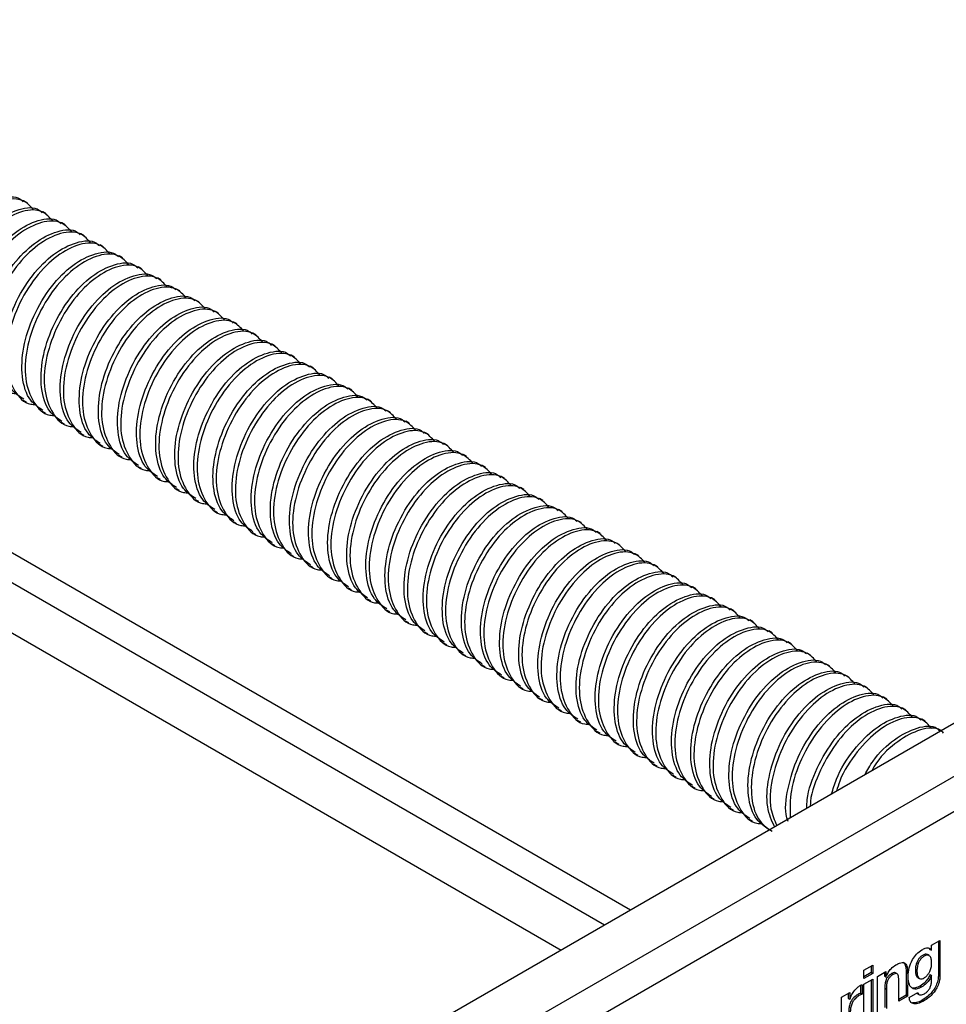
# Model space of a CAD drawing. Units: millimetres. Extents: x 4 to 295, y 48 to 227.
# Drawn here: x 94 to 106, y 78 to 91 of the extents above; entities that cross this region are included whole.
import ezdxf

# ---------------------------------------------------------------- set-up
doc = ezdxf.new("R2010")
doc.units = ezdxf.units.MM

msp = doc.modelspace()

# ---------------------------------------------------------------- linework, layer by layer
at = {"color": 7, "linetype": 'Continuous', "lineweight": 25}
for p, q in [((101.597, 79.132), (81.212, 90.9)), ((101.254, 78.934), (80.868, 90.702)), ((80.583, 90.207), (100.682, 78.604)), ((93.62, 88.482), (93.577, 88.507)), ((93.873, 88.336), (93.829, 88.362)), ((94.125, 88.191), (94.082, 88.216)), ((94.378, 88.045), (94.334, 88.07)), ((94.63, 87.899), (94.587, 87.924)), ((94.883, 87.753), (94.84, 87.778)), ((95.136, 87.607), (95.092, 87.633)), ((95.388, 87.462), (95.345, 87.487)), ((95.641, 87.316), (95.597, 87.341)), ((95.893, 87.17), (95.85, 87.195)), ((96.146, 87.024), (96.102, 87.049)), ((96.398, 86.879), (96.355, 86.904)), ((96.651, 86.733), (96.607, 86.758)), ((96.903, 86.587), (96.86, 86.612)), ((97.156, 86.441), (97.112, 86.466)), ((97.408, 86.295), (97.365, 86.32)), ((97.661, 86.15), (97.617, 86.175)), ((97.913, 86.004), (97.87, 86.029)), ((93.57, 85.872), (93.614, 85.847)), ((98.166, 85.858), (98.123, 85.883)), ((93.823, 85.726), (93.867, 85.701)), ((98.419, 85.712), (98.375, 85.737)), ((112.646, 85.511), (93.655, 74.548)), ((94.076, 85.58), (94.119, 85.555)), ((98.671, 85.566), (98.628, 85.592)), ((94.328, 85.434), (94.372, 85.409)), ((98.924, 85.421), (98.88, 85.446)), ((94.581, 85.289), (94.624, 85.263)), ((99.176, 85.275), (99.133, 85.3)), ((94.262, 74.198), (113.252, 85.161)), ((94.833, 85.143), (94.877, 85.118)), ((99.429, 85.129), (99.385, 85.154)), ((95.086, 84.997), (95.129, 84.972)), ((99.681, 84.983), (99.638, 85.008)), ((95.338, 84.851), (95.382, 84.826)), ((99.934, 84.837), (99.89, 84.863)), ((113.454, 84.811), (94.464, 73.848)), ((95.591, 84.705), (95.634, 84.68)), ((100.186, 84.692), (100.143, 84.717)), ((95.843, 84.56), (95.887, 84.535)), ((100.439, 84.546), (100.395, 84.571)), ((96.096, 84.414), (96.139, 84.389)), ((100.691, 84.4), (100.648, 84.425)), ((96.348, 84.268), (96.392, 84.243)), ((100.944, 84.254), (100.9, 84.279)), ((96.601, 84.122), (96.644, 84.097)), ((101.196, 84.109), (101.153, 84.134)), ((96.853, 83.976), (96.897, 83.951)), ((101.449, 83.963), (101.405, 83.988)), ((97.106, 83.831), (97.15, 83.806)), ((101.702, 83.817), (101.658, 83.842)), ((97.359, 83.685), (97.402, 83.66)), ((101.954, 83.671), (101.911, 83.696)), ((102.207, 83.525), (102.163, 83.551)), ((97.611, 83.539), (97.655, 83.514)), ((97.864, 83.393), (97.907, 83.368)), ((102.459, 83.38), (102.416, 83.405)), ((98.116, 83.248), (98.16, 83.222)), ((102.712, 83.234), (102.668, 83.259)), ((98.369, 83.102), (98.412, 83.077)), ((102.964, 83.088), (102.921, 83.113)), ((98.621, 82.956), (98.665, 82.931)), ((103.217, 82.942), (103.173, 82.967)), ((98.874, 82.81), (98.917, 82.785)), ((103.469, 82.796), (103.426, 82.822)), ((99.126, 82.664), (99.17, 82.639)), ((103.722, 82.651), (103.678, 82.676)), ((99.379, 82.519), (99.422, 82.493)), ((103.974, 82.505), (103.931, 82.53)), ((104.227, 82.359), (104.183, 82.384)), ((99.631, 82.373), (99.675, 82.348)), ((99.884, 82.227), (99.927, 82.202)), ((104.479, 82.213), (104.436, 82.238)), ((100.136, 82.081), (100.18, 82.056)), ((104.732, 82.068), (104.688, 82.093)), ((100.389, 81.935), (100.433, 81.91)), ((104.985, 81.922), (104.941, 81.947)), ((100.642, 81.79), (100.685, 81.765)), ((105.237, 81.776), (105.194, 81.801)), ((100.894, 81.644), (100.938, 81.619)), ((105.49, 81.63), (105.446, 81.655)), ((101.147, 81.498), (101.19, 81.473)), ((105.707, 81.505), (105.699, 81.51)), ((101.399, 81.352), (101.443, 81.327)), ((101.652, 81.207), (101.695, 81.181)), ((101.904, 81.061), (101.948, 81.036)), ((102.157, 80.915), (102.2, 80.89)), ((102.409, 80.769), (102.453, 80.744)), ((102.662, 80.623), (102.705, 80.598)), ((102.914, 80.478), (102.958, 80.452)), ((103.167, 80.332), (103.21, 80.307)), ((103.419, 80.186), (103.421, 80.185)), ((105.541, 78.627), (105.555, 78.613)), ((105.555, 78.613), (105.575, 78.601)), ((105.577, 78.668), (105.688, 78.732)), ((105.577, 78.602), (105.577, 78.668)), ((105.668, 78.72), (105.668, 78.284)), ((105.688, 78.732), (105.688, 78.272)), ((105.546, 78.53), (105.521, 78.545)), ((105.575, 78.601), (105.577, 78.602)), ((104.682, 78.338), (104.799, 78.405)), ((104.778, 78.394), (104.778, 78.306)), ((104.799, 78.405), (104.799, 78.294)), ((104.682, 78.227), (104.682, 78.338)), ((104.778, 78.306), (104.682, 78.25)), ((104.799, 78.294), (104.682, 78.227)), ((104.682, 78.151), (104.799, 78.218)), ((104.778, 78.306), (104.799, 78.294)), ((104.799, 78.218), (104.799, 77.728)), ((104.862, 78.255), (104.973, 78.319)), ((104.862, 77.764), (104.862, 78.255)), ((104.953, 78.307), (104.953, 78.262)), ((104.953, 78.262), (104.973, 78.251)), ((104.973, 78.319), (104.973, 78.251)), ((104.973, 78.251), (104.975, 78.252)), ((105.049, 78.293), (105.069, 78.281)), ((105.122, 78.289), (105.097, 78.303)), ((105.24, 78.308), (105.24, 78.006)), ((105.24, 78.308), (105.261, 78.296)), ((105.261, 78.296), (105.26, 77.994)), ((105.363, 78.34), (105.383, 78.328)), ((105.394, 78.241), (105.419, 78.226)), ((105.557, 78.279), (105.555, 78.278)), ((105.555, 78.278), (105.575, 78.266)), ((105.557, 78.279), (105.577, 78.267)), ((105.577, 78.267), (105.575, 78.266)), ((105.577, 78.203), (105.577, 78.267)), ((105.668, 78.284), (105.688, 78.272)), ((104.639, 78.139), (104.639, 78.033)), ((104.659, 78.146), (104.659, 78.021)), ((104.682, 77.66), (104.682, 78.151)), ((104.778, 78.207), (104.778, 77.739)), ((104.958, 78.1), (104.958, 77.843)), ((104.958, 78.1), (104.979, 78.089)), ((104.979, 78.089), (104.979, 77.831)), ((105.144, 77.927), (105.144, 78.204)), ((105.428, 78.128), (105.448, 78.117)), ((104.385, 77.98), (104.496, 78.044)), ((104.385, 77.489), (104.385, 77.98)), ((104.476, 78.032), (104.476, 77.964)), ((104.476, 77.964), (104.496, 77.953)), ((104.496, 78.044), (104.496, 77.953)), ((104.496, 77.953), (104.498, 77.954)), ((104.597, 78.013), (104.617, 78.002)), ((104.639, 78.033), (104.659, 78.021)), ((105.24, 78.006), (105.144, 77.95)), ((105.26, 77.994), (105.144, 77.927)), ((105.24, 78.006), (105.26, 77.994)), ((105.28, 77.977), (105.396, 78.044)), ((105.392, 78.027), (105.418, 78.013)), ((105.447, 77.939), (105.468, 77.928))]:
    msp.add_line(p, q, dxfattribs=at)
for points, knots in [([(92.568, 86.466), (92.509, 86.504), (92.373, 86.595), (92.279, 86.898), (92.296, 87.295), (92.435, 87.723), (92.668, 88.111), (92.966, 88.408), (93.266, 88.555), (93.483, 88.578), (93.555, 88.508), (93.569, 88.495)], [0, 0, 0, 0, 0.0942786, 0.2216252, 0.3457148, 0.4698044, 0.5971509, 0.7194617, 0.8457041, 0.9719464, 1, 1, 1, 1]), ([(93.709, 88.386), (93.667, 88.433), (93.568, 88.543), (93.312, 88.535), (93.009, 88.381), (92.712, 88.086), (92.479, 87.697), (92.34, 87.271), (92.32, 86.868), (92.434, 86.565), (92.584, 86.402), (92.705, 86.398), (92.728, 86.397)], [0, 0, 0, 0, 0.0834098, 0.1958464, 0.308283, 0.417218, 0.530638, 0.6411573, 0.7516766, 0.8650966, 0.9740316, 1, 1, 1, 1]), ([(92.82, 86.32), (92.762, 86.359), (92.626, 86.45), (92.532, 86.752), (92.548, 87.149), (92.688, 87.577), (92.921, 87.965), (93.219, 88.262), (93.518, 88.41), (93.735, 88.433), (93.808, 88.362), (93.821, 88.349)], [0, 0, 0, 0, 0.094279, 0.221625, 0.345715, 0.469804, 0.597151, 0.719462, 0.845704, 0.971946, 1, 1, 1, 1]), ([(93.961, 88.24), (93.919, 88.287), (93.82, 88.397), (93.564, 88.389), (93.262, 88.235), (92.965, 87.941), (92.731, 87.551), (92.593, 87.125), (92.573, 86.722), (92.687, 86.419), (92.837, 86.256), (92.958, 86.252), (92.981, 86.251)], [0, 0, 0, 0, 0.08341, 0.195846, 0.308283, 0.417218, 0.530638, 0.641157, 0.751677, 0.865097, 0.974032, 1, 1, 1, 1]), ([(93.073, 86.174), (93.015, 86.213), (92.878, 86.304), (92.784, 86.606), (92.801, 87.003), (92.94, 87.431), (93.173, 87.819), (93.471, 88.116), (93.771, 88.264), (93.988, 88.287), (94.06, 88.216), (94.074, 88.203)], [0, 0, 0, 0, 0.094279, 0.221625, 0.345715, 0.469804, 0.597151, 0.719462, 0.845704, 0.971946, 1, 1, 1, 1]), ([(94.214, 88.095), (94.172, 88.141), (94.073, 88.251), (93.817, 88.243), (93.514, 88.09), (93.217, 87.795), (92.984, 87.405), (92.845, 86.979), (92.825, 86.576), (92.939, 86.273), (93.089, 86.11), (93.21, 86.106), (93.233, 86.105)], [0, 0, 0, 0, 0.08341, 0.195846, 0.308283, 0.417218, 0.530638, 0.641157, 0.751677, 0.865097, 0.974032, 1, 1, 1, 1]), ([(93.325, 86.028), (93.267, 86.067), (93.131, 86.158), (93.037, 86.461), (93.054, 86.857), (93.193, 87.285), (93.426, 87.674), (93.724, 87.97), (94.023, 88.118), (94.24, 88.141), (94.313, 88.07), (94.326, 88.058)], [0, 0, 0, 0, 0.094279, 0.221625, 0.345715, 0.469804, 0.597151, 0.719462, 0.845704, 0.971946, 1, 1, 1, 1]), ([(94.466, 87.949), (94.424, 87.996), (94.326, 88.105), (94.069, 88.098), (93.767, 87.944), (93.47, 87.649), (93.236, 87.26), (93.098, 86.834), (93.078, 86.431), (93.192, 86.127), (93.342, 85.964), (93.463, 85.96), (93.486, 85.96)], [0, 0, 0, 0, 0.0834098, 0.1958464, 0.308283, 0.417218, 0.530638, 0.6411573, 0.7516766, 0.8650966, 0.9740316, 1, 1, 1, 1]), ([(93.578, 85.883), (93.52, 85.921), (93.383, 86.012), (93.289, 86.315), (93.306, 86.712), (93.445, 87.139), (93.678, 87.528), (93.976, 87.824), (94.276, 87.972), (94.493, 87.995), (94.566, 87.925), (94.579, 87.912)], [0, 0, 0, 0, 0.094279, 0.221625, 0.345715, 0.469804, 0.597151, 0.719462, 0.845704, 0.971946, 1, 1, 1, 1]), ([(94.719, 87.803), (94.677, 87.85), (94.578, 87.959), (94.322, 87.952), (94.019, 87.798), (93.722, 87.503), (93.489, 87.114), (93.35, 86.688), (93.33, 86.285), (93.444, 85.982), (93.594, 85.819), (93.715, 85.815), (93.739, 85.814)], [0, 0, 0, 0, 0.08341, 0.195846, 0.308283, 0.417218, 0.530638, 0.641157, 0.751677, 0.865097, 0.974032, 1, 1, 1, 1]), ([(93.83, 85.737), (93.772, 85.775), (93.636, 85.866), (93.542, 86.169), (93.559, 86.566), (93.698, 86.994), (93.931, 87.382), (94.229, 87.679), (94.528, 87.826), (94.745, 87.849), (94.818, 87.779), (94.831, 87.766)], [0, 0, 0, 0, 0.094279, 0.221625, 0.345715, 0.469804, 0.597151, 0.719462, 0.845704, 0.971946, 1, 1, 1, 1]), ([(94.971, 87.657), (94.929, 87.704), (94.831, 87.814), (94.574, 87.806), (94.272, 87.652), (93.975, 87.357), (93.741, 86.968), (93.603, 86.542), (93.583, 86.139), (93.697, 85.836), (93.847, 85.673), (93.968, 85.669), (93.991, 85.668)], [0, 0, 0, 0, 0.0834098, 0.1958464, 0.308283, 0.417218, 0.530638, 0.6411573, 0.7516766, 0.8650966, 0.9740316, 1, 1, 1, 1]), ([(94.083, 85.591), (94.025, 85.63), (93.888, 85.721), (93.795, 86.023), (93.811, 86.42), (93.95, 86.848), (94.184, 87.236), (94.481, 87.533), (94.781, 87.681), (94.998, 87.704), (95.071, 87.633), (95.084, 87.62)], [0, 0, 0, 0, 0.094279, 0.221625, 0.345715, 0.469804, 0.597151, 0.719462, 0.845704, 0.971946, 1, 1, 1, 1]), ([(95.224, 87.511), (95.182, 87.558), (95.083, 87.668), (94.827, 87.66), (94.524, 87.506), (94.227, 87.212), (93.994, 86.822), (93.855, 86.396), (93.835, 85.993), (93.949, 85.69), (94.099, 85.527), (94.22, 85.523), (94.244, 85.522)], [0, 0, 0, 0, 0.0834098, 0.1958464, 0.308283, 0.417218, 0.530638, 0.6411573, 0.7516766, 0.8650966, 0.9740316, 1, 1, 1, 1]), ([(94.335, 85.445), (94.277, 85.484), (94.141, 85.575), (94.047, 85.878), (94.064, 86.274), (94.203, 86.702), (94.436, 87.09), (94.734, 87.387), (95.033, 87.535), (95.25, 87.558), (95.323, 87.487), (95.336, 87.474)], [0, 0, 0, 0, 0.094279, 0.221625, 0.345715, 0.469804, 0.597151, 0.719462, 0.845704, 0.971946, 1, 1, 1, 1]), ([(95.476, 87.366), (95.434, 87.412), (95.336, 87.522), (95.08, 87.514), (94.777, 87.361), (94.48, 87.066), (94.246, 86.677), (94.108, 86.251), (94.088, 85.847), (94.202, 85.544), (94.352, 85.381), (94.473, 85.377), (94.496, 85.376)], [0, 0, 0, 0, 0.08341, 0.195846, 0.308283, 0.417218, 0.530638, 0.641157, 0.751677, 0.865097, 0.974032, 1, 1, 1, 1]), ([(94.588, 85.299), (94.53, 85.338), (94.393, 85.429), (94.3, 85.732), (94.316, 86.129), (94.456, 86.556), (94.689, 86.945), (94.986, 87.241), (95.286, 87.389), (95.503, 87.412), (95.576, 87.341), (95.589, 87.329)], [0, 0, 0, 0, 0.094279, 0.221625, 0.345715, 0.469804, 0.597151, 0.719462, 0.845704, 0.971946, 1, 1, 1, 1]), ([(95.729, 87.22), (95.687, 87.267), (95.588, 87.376), (95.332, 87.369), (95.029, 87.215), (94.732, 86.92), (94.499, 86.531), (94.36, 86.105), (94.341, 85.702), (94.454, 85.398), (94.605, 85.236), (94.725, 85.231), (94.749, 85.231)], [0, 0, 0, 0, 0.08341, 0.195846, 0.308283, 0.417218, 0.530638, 0.641157, 0.751677, 0.865097, 0.974032, 1, 1, 1, 1]), ([(94.84, 85.154), (94.782, 85.192), (94.646, 85.283), (94.552, 85.586), (94.569, 85.983), (94.708, 86.411), (94.941, 86.799), (95.239, 87.095), (95.538, 87.243), (95.755, 87.266), (95.828, 87.196), (95.841, 87.183)], [0, 0, 0, 0, 0.094279, 0.221625, 0.345715, 0.469804, 0.597151, 0.719462, 0.845704, 0.971946, 1, 1, 1, 1]), ([(95.981, 87.074), (95.939, 87.121), (95.841, 87.23), (95.585, 87.223), (95.282, 87.069), (94.985, 86.774), (94.751, 86.385), (94.613, 85.959), (94.593, 85.556), (94.707, 85.253), (94.857, 85.09), (94.978, 85.086), (95.001, 85.085)], [0, 0, 0, 0, 0.0834098, 0.1958464, 0.308283, 0.417218, 0.530638, 0.6411573, 0.7516766, 0.8650966, 0.9740316, 1, 1, 1, 1]), ([(95.093, 85.008), (95.035, 85.047), (94.898, 85.138), (94.805, 85.44), (94.821, 85.837), (94.961, 86.265), (95.194, 86.653), (95.492, 86.95), (95.791, 87.097), (96.008, 87.12), (96.081, 87.05), (96.094, 87.037)], [0, 0, 0, 0, 0.094279, 0.221625, 0.345715, 0.469804, 0.597151, 0.719462, 0.845704, 0.971946, 1, 1, 1, 1]), ([(96.234, 86.928), (96.192, 86.975), (96.093, 87.085), (95.837, 87.077), (95.534, 86.923), (95.237, 86.628), (95.004, 86.239), (94.866, 85.813), (94.846, 85.41), (94.959, 85.107), (95.11, 84.944), (95.23, 84.94), (95.254, 84.939)], [0, 0, 0, 0, 0.08341, 0.195846, 0.308283, 0.417218, 0.530638, 0.641157, 0.751677, 0.865097, 0.974032, 1, 1, 1, 1]), ([(95.345, 84.862), (95.287, 84.901), (95.151, 84.992), (95.057, 85.294), (95.074, 85.691), (95.213, 86.119), (95.446, 86.507), (95.744, 86.804), (96.043, 86.952), (96.261, 86.975), (96.333, 86.904), (96.347, 86.891)], [0, 0, 0, 0, 0.0942786, 0.2216252, 0.3457148, 0.4698044, 0.5971509, 0.7194617, 0.8457041, 0.9719464, 1, 1, 1, 1]), ([(96.486, 86.783), (96.444, 86.829), (96.346, 86.939), (96.09, 86.931), (95.787, 86.777), (95.49, 86.483), (95.256, 86.093), (95.118, 85.667), (95.098, 85.264), (95.212, 84.961), (95.362, 84.798), (95.483, 84.794), (95.506, 84.793)], [0, 0, 0, 0, 0.0834098, 0.1958464, 0.308283, 0.417218, 0.530638, 0.6411573, 0.7516766, 0.8650966, 0.9740316, 1, 1, 1, 1]), ([(95.598, 84.716), (95.54, 84.755), (95.404, 84.846), (95.31, 85.149), (95.326, 85.545), (95.466, 85.973), (95.699, 86.362), (95.997, 86.658), (96.296, 86.806), (96.513, 86.829), (96.586, 86.758), (96.599, 86.745)], [0, 0, 0, 0, 0.094279, 0.221625, 0.345715, 0.469804, 0.597151, 0.719462, 0.845704, 0.971946, 1, 1, 1, 1]), ([(96.739, 86.637), (96.697, 86.683), (96.598, 86.793), (96.342, 86.786), (96.039, 86.632), (95.743, 86.337), (95.509, 85.948), (95.371, 85.522), (95.351, 85.118), (95.464, 84.815), (95.615, 84.652), (95.736, 84.648), (95.759, 84.648)], [0, 0, 0, 0, 0.08341, 0.195846, 0.308283, 0.417218, 0.530638, 0.641157, 0.751677, 0.865097, 0.974032, 1, 1, 1, 1]), ([(95.851, 84.57), (95.792, 84.609), (95.656, 84.7), (95.562, 85.003), (95.579, 85.4), (95.718, 85.827), (95.951, 86.216), (96.249, 86.512), (96.549, 86.66), (96.766, 86.683), (96.838, 86.613), (96.852, 86.6)], [0, 0, 0, 0, 0.0942786, 0.2216252, 0.3457148, 0.4698044, 0.5971509, 0.7194617, 0.8457041, 0.9719464, 1, 1, 1, 1]), ([(96.992, 86.491), (96.95, 86.538), (96.851, 86.647), (96.595, 86.64), (96.292, 86.486), (95.995, 86.191), (95.761, 85.802), (95.623, 85.376), (95.603, 84.973), (95.717, 84.669), (95.867, 84.507), (95.988, 84.503), (96.011, 84.502)], [0, 0, 0, 0, 0.08341, 0.195846, 0.308283, 0.417218, 0.530638, 0.641157, 0.751677, 0.865097, 0.974032, 1, 1, 1, 1]), ([(96.103, 84.425), (96.045, 84.463), (95.909, 84.554), (95.815, 84.857), (95.831, 85.254), (95.971, 85.682), (96.204, 86.07), (96.502, 86.367), (96.801, 86.514), (97.018, 86.537), (97.091, 86.467), (97.104, 86.454)], [0, 0, 0, 0, 0.0942786, 0.2216252, 0.3457148, 0.4698044, 0.5971509, 0.7194617, 0.8457041, 0.9719464, 1, 1, 1, 1]), ([(97.244, 86.345), (97.202, 86.392), (97.103, 86.502), (96.847, 86.494), (96.545, 86.34), (96.248, 86.045), (96.014, 85.656), (95.876, 85.23), (95.856, 84.827), (95.97, 84.524), (96.12, 84.361), (96.241, 84.357), (96.264, 84.356)], [0, 0, 0, 0, 0.08341, 0.195846, 0.308283, 0.417218, 0.530638, 0.641157, 0.751677, 0.865097, 0.974032, 1, 1, 1, 1]), ([(96.356, 84.279), (96.298, 84.318), (96.161, 84.409), (96.067, 84.711), (96.084, 85.108), (96.223, 85.536), (96.456, 85.924), (96.754, 86.221), (97.054, 86.368), (97.271, 86.392), (97.343, 86.321), (97.357, 86.308)], [0, 0, 0, 0, 0.094279, 0.221625, 0.345715, 0.469804, 0.597151, 0.719462, 0.845704, 0.971946, 1, 1, 1, 1]), ([(97.497, 86.199), (97.455, 86.246), (97.356, 86.356), (97.1, 86.348), (96.797, 86.194), (96.5, 85.9), (96.267, 85.51), (96.128, 85.084), (96.108, 84.681), (96.222, 84.378), (96.372, 84.215), (96.493, 84.211), (96.516, 84.21)], [0, 0, 0, 0, 0.08341, 0.195846, 0.308283, 0.417218, 0.530638, 0.641157, 0.751677, 0.865097, 0.974032, 1, 1, 1, 1]), ([(96.608, 84.133), (96.55, 84.172), (96.414, 84.263), (96.32, 84.565), (96.337, 84.962), (96.476, 85.39), (96.709, 85.778), (97.007, 86.075), (97.306, 86.223), (97.523, 86.246), (97.596, 86.175), (97.609, 86.162)], [0, 0, 0, 0, 0.094279, 0.221625, 0.345715, 0.469804, 0.597151, 0.719462, 0.845704, 0.971946, 1, 1, 1, 1]), ([(97.749, 86.054), (97.707, 86.1), (97.609, 86.21), (97.352, 86.202), (97.05, 86.049), (96.753, 85.754), (96.519, 85.364), (96.381, 84.938), (96.361, 84.535), (96.475, 84.232), (96.625, 84.069), (96.746, 84.065), (96.769, 84.064)], [0, 0, 0, 0, 0.08341, 0.195846, 0.308283, 0.417218, 0.530638, 0.641157, 0.751677, 0.865097, 0.974032, 1, 1, 1, 1]), ([(96.861, 83.987), (96.803, 84.026), (96.666, 84.117), (96.572, 84.42), (96.589, 84.816), (96.728, 85.244), (96.961, 85.633), (97.259, 85.929), (97.559, 86.077), (97.776, 86.1), (97.849, 86.029), (97.862, 86.017)], [0, 0, 0, 0, 0.094279, 0.221625, 0.345715, 0.469804, 0.597151, 0.719462, 0.845704, 0.971946, 1, 1, 1, 1]), ([(98.002, 85.908), (97.96, 85.955), (97.861, 86.064), (97.605, 86.057), (97.302, 85.903), (97.005, 85.608), (96.772, 85.219), (96.633, 84.793), (96.613, 84.39), (96.727, 84.086), (96.877, 83.923), (96.998, 83.919), (97.022, 83.919)], [0, 0, 0, 0, 0.08341, 0.195846, 0.308283, 0.417218, 0.530638, 0.641157, 0.751677, 0.865097, 0.974032, 1, 1, 1, 1]), ([(97.113, 83.842), (97.055, 83.88), (96.919, 83.971), (96.825, 84.274), (96.842, 84.671), (96.981, 85.098), (97.214, 85.487), (97.512, 85.783), (97.811, 85.931), (98.028, 85.954), (98.101, 85.884), (98.114, 85.871)], [0, 0, 0, 0, 0.0942786, 0.2216252, 0.3457148, 0.4698044, 0.5971509, 0.7194617, 0.8457041, 0.9719464, 1, 1, 1, 1]), ([(98.254, 85.762), (98.212, 85.809), (98.114, 85.918), (97.857, 85.911), (97.555, 85.757), (97.258, 85.462), (97.024, 85.073), (96.886, 84.647), (96.866, 84.244), (96.98, 83.94), (97.13, 83.778), (97.251, 83.774), (97.274, 83.773)], [0, 0, 0, 0, 0.0834098, 0.1958464, 0.308283, 0.417218, 0.530638, 0.6411573, 0.7516766, 0.8650966, 0.9740316, 1, 1, 1, 1]), ([(97.366, 83.696), (97.308, 83.734), (97.171, 83.825), (97.078, 84.128), (97.094, 84.525), (97.233, 84.953), (97.466, 85.341), (97.764, 85.638), (98.064, 85.785), (98.281, 85.808), (98.354, 85.738), (98.367, 85.725)], [0, 0, 0, 0, 0.094279, 0.221625, 0.345715, 0.469804, 0.597151, 0.719462, 0.845704, 0.971946, 1, 1, 1, 1]), ([(98.507, 85.616), (98.465, 85.663), (98.366, 85.773), (98.11, 85.765), (97.807, 85.611), (97.51, 85.316), (97.277, 84.927), (97.138, 84.501), (97.118, 84.098), (97.232, 83.795), (97.382, 83.632), (97.503, 83.628), (97.527, 83.627)], [0, 0, 0, 0, 0.08341, 0.195846, 0.308283, 0.417218, 0.530638, 0.641157, 0.751677, 0.865097, 0.974032, 1, 1, 1, 1]), ([(97.618, 83.55), (97.56, 83.589), (97.424, 83.68), (97.33, 83.982), (97.347, 84.379), (97.486, 84.807), (97.719, 85.195), (98.017, 85.492), (98.316, 85.64), (98.533, 85.663), (98.606, 85.592), (98.619, 85.579)], [0, 0, 0, 0, 0.094279, 0.221625, 0.345715, 0.469804, 0.597151, 0.719462, 0.845704, 0.971946, 1, 1, 1, 1]), ([(98.759, 85.47), (98.717, 85.517), (98.619, 85.627), (98.363, 85.619), (98.06, 85.465), (97.763, 85.171), (97.529, 84.781), (97.391, 84.355), (97.371, 83.952), (97.485, 83.649), (97.635, 83.486), (97.756, 83.482), (97.779, 83.481)], [0, 0, 0, 0, 0.08341, 0.195846, 0.308283, 0.417218, 0.530638, 0.641157, 0.751677, 0.865097, 0.974032, 1, 1, 1, 1]), ([(97.871, 83.404), (97.813, 83.443), (97.676, 83.534), (97.583, 83.837), (97.599, 84.233), (97.739, 84.661), (97.972, 85.049), (98.269, 85.346), (98.569, 85.494), (98.786, 85.517), (98.859, 85.446), (98.872, 85.433)], [0, 0, 0, 0, 0.0942786, 0.2216252, 0.3457148, 0.4698044, 0.5971509, 0.7194617, 0.8457041, 0.9719464, 1, 1, 1, 1]), ([(99.012, 85.325), (98.97, 85.371), (98.871, 85.481), (98.615, 85.473), (98.312, 85.32), (98.015, 85.025), (97.782, 84.636), (97.643, 84.21), (97.624, 83.806), (97.737, 83.503), (97.888, 83.34), (98.008, 83.336), (98.032, 83.335)], [0, 0, 0, 0, 0.0834098, 0.1958464, 0.308283, 0.417218, 0.530638, 0.6411573, 0.7516766, 0.8650966, 0.9740316, 1, 1, 1, 1]), ([(98.123, 83.258), (98.065, 83.297), (97.929, 83.388), (97.835, 83.691), (97.852, 84.088), (97.991, 84.515), (98.224, 84.904), (98.522, 85.2), (98.821, 85.348), (99.038, 85.371), (99.111, 85.3), (99.124, 85.288)], [0, 0, 0, 0, 0.094279, 0.221625, 0.345715, 0.469804, 0.597151, 0.719462, 0.845704, 0.971946, 1, 1, 1, 1]), ([(99.264, 85.179), (99.222, 85.226), (99.124, 85.335), (98.868, 85.328), (98.565, 85.174), (98.268, 84.879), (98.034, 84.49), (97.896, 84.064), (97.876, 83.661), (97.99, 83.357), (98.14, 83.195), (98.261, 83.19), (98.284, 83.19)], [0, 0, 0, 0, 0.08341, 0.195846, 0.308283, 0.417218, 0.530638, 0.641157, 0.751677, 0.865097, 0.974032, 1, 1, 1, 1]), ([(98.376, 83.113), (98.318, 83.151), (98.181, 83.242), (98.088, 83.545), (98.104, 83.942), (98.244, 84.37), (98.477, 84.758), (98.775, 85.054), (99.074, 85.202), (99.291, 85.225), (99.364, 85.155), (99.377, 85.142)], [0, 0, 0, 0, 0.0942786, 0.2216252, 0.3457148, 0.4698044, 0.5971509, 0.7194617, 0.8457041, 0.9719464, 1, 1, 1, 1]), ([(99.517, 85.033), (99.475, 85.08), (99.376, 85.189), (99.12, 85.182), (98.817, 85.028), (98.52, 84.733), (98.287, 84.344), (98.149, 83.918), (98.129, 83.515), (98.242, 83.212), (98.393, 83.049), (98.513, 83.045), (98.537, 83.044)], [0, 0, 0, 0, 0.08341, 0.195846, 0.308283, 0.417218, 0.530638, 0.641157, 0.751677, 0.865097, 0.974032, 1, 1, 1, 1]), ([(98.628, 82.967), (98.57, 83.006), (98.434, 83.097), (98.34, 83.399), (98.357, 83.796), (98.496, 84.224), (98.729, 84.612), (99.027, 84.909), (99.326, 85.056), (99.544, 85.079), (99.616, 85.009), (99.63, 84.996)], [0, 0, 0, 0, 0.094279, 0.221625, 0.345715, 0.469804, 0.597151, 0.719462, 0.845704, 0.971946, 1, 1, 1, 1]), ([(99.769, 84.887), (99.727, 84.934), (99.629, 85.044), (99.373, 85.036), (99.07, 84.882), (98.773, 84.587), (98.539, 84.198), (98.401, 83.772), (98.381, 83.369), (98.495, 83.066), (98.645, 82.903), (98.766, 82.899), (98.789, 82.898)], [0, 0, 0, 0, 0.08341, 0.195846, 0.308283, 0.417218, 0.530638, 0.641157, 0.751677, 0.865097, 0.974032, 1, 1, 1, 1]), ([(98.881, 82.821), (98.823, 82.86), (98.687, 82.951), (98.593, 83.253), (98.609, 83.65), (98.749, 84.078), (98.982, 84.466), (99.28, 84.763), (99.579, 84.911), (99.796, 84.934), (99.869, 84.863), (99.882, 84.85)], [0, 0, 0, 0, 0.094279, 0.221625, 0.345715, 0.469804, 0.597151, 0.719462, 0.845704, 0.971946, 1, 1, 1, 1]), ([(100.022, 84.742), (99.98, 84.788), (99.881, 84.898), (99.625, 84.89), (99.322, 84.736), (99.026, 84.442), (98.792, 84.052), (98.654, 83.626), (98.634, 83.223), (98.747, 82.92), (98.898, 82.757), (99.019, 82.753), (99.042, 82.752)], [0, 0, 0, 0, 0.08341, 0.195846, 0.308283, 0.417218, 0.530638, 0.641157, 0.751677, 0.865097, 0.974032, 1, 1, 1, 1]), ([(99.134, 82.675), (99.075, 82.714), (98.939, 82.805), (98.845, 83.108), (98.862, 83.504), (99.001, 83.932), (99.234, 84.321), (99.532, 84.617), (99.832, 84.765), (100.049, 84.788), (100.121, 84.717), (100.135, 84.704)], [0, 0, 0, 0, 0.094279, 0.221625, 0.345715, 0.469804, 0.597151, 0.719462, 0.845704, 0.971946, 1, 1, 1, 1]), ([(100.275, 84.596), (100.233, 84.642), (100.134, 84.752), (99.878, 84.745), (99.575, 84.591), (99.278, 84.296), (99.044, 83.907), (98.906, 83.481), (98.886, 83.077), (99, 82.774), (99.15, 82.611), (99.271, 82.607), (99.294, 82.607)], [0, 0, 0, 0, 0.08341, 0.195846, 0.308283, 0.417218, 0.530638, 0.641157, 0.751677, 0.865097, 0.974032, 1, 1, 1, 1]), ([(99.386, 82.529), (99.328, 82.568), (99.192, 82.659), (99.098, 82.962), (99.114, 83.359), (99.254, 83.786), (99.487, 84.175), (99.785, 84.471), (100.084, 84.619), (100.301, 84.642), (100.374, 84.571), (100.387, 84.559)], [0, 0, 0, 0, 0.094279, 0.221625, 0.345715, 0.469804, 0.597151, 0.719462, 0.845704, 0.971946, 1, 1, 1, 1]), ([(100.527, 84.45), (100.485, 84.497), (100.386, 84.606), (100.13, 84.599), (99.828, 84.445), (99.531, 84.15), (99.297, 83.761), (99.159, 83.335), (99.139, 82.932), (99.253, 82.628), (99.403, 82.466), (99.524, 82.462), (99.547, 82.461)], [0, 0, 0, 0, 0.08341, 0.195846, 0.308283, 0.417218, 0.530638, 0.641157, 0.751677, 0.865097, 0.974032, 1, 1, 1, 1]), ([(99.639, 82.384), (99.581, 82.422), (99.444, 82.513), (99.35, 82.816), (99.367, 83.213), (99.506, 83.641), (99.739, 84.029), (100.037, 84.325), (100.337, 84.473), (100.554, 84.496), (100.626, 84.426), (100.64, 84.413)], [0, 0, 0, 0, 0.094279, 0.221625, 0.345715, 0.469804, 0.597151, 0.719462, 0.845704, 0.971946, 1, 1, 1, 1]), ([(100.78, 84.304), (100.738, 84.351), (100.639, 84.46), (100.383, 84.453), (100.08, 84.299), (99.783, 84.004), (99.55, 83.615), (99.411, 83.189), (99.391, 82.786), (99.505, 82.483), (99.655, 82.32), (99.776, 82.316), (99.799, 82.315)], [0, 0, 0, 0, 0.08341, 0.195846, 0.308283, 0.417218, 0.530638, 0.641157, 0.751677, 0.865097, 0.974032, 1, 1, 1, 1]), ([(99.891, 82.238), (99.833, 82.277), (99.697, 82.368), (99.603, 82.67), (99.62, 83.067), (99.759, 83.495), (99.992, 83.883), (100.29, 84.18), (100.589, 84.327), (100.806, 84.35), (100.879, 84.28), (100.892, 84.267)], [0, 0, 0, 0, 0.094279, 0.221625, 0.345715, 0.469804, 0.597151, 0.719462, 0.845704, 0.971946, 1, 1, 1, 1]), ([(101.032, 84.158), (100.99, 84.205), (100.892, 84.315), (100.635, 84.307), (100.333, 84.153), (100.036, 83.858), (99.802, 83.469), (99.664, 83.043), (99.644, 82.64), (99.758, 82.337), (99.908, 82.174), (100.029, 82.17), (100.052, 82.169)], [0, 0, 0, 0, 0.08341, 0.195846, 0.308283, 0.417218, 0.530638, 0.641157, 0.751677, 0.865097, 0.974032, 1, 1, 1, 1]), ([(100.144, 82.092), (100.086, 82.131), (99.949, 82.222), (99.855, 82.524), (99.872, 82.921), (100.011, 83.349), (100.244, 83.737), (100.542, 84.034), (100.842, 84.182), (101.059, 84.205), (101.132, 84.134), (101.145, 84.121)], [0, 0, 0, 0, 0.094279, 0.221625, 0.345715, 0.469804, 0.597151, 0.719462, 0.845704, 0.971946, 1, 1, 1, 1]), ([(101.285, 84.013), (101.243, 84.059), (101.144, 84.169), (100.888, 84.161), (100.585, 84.008), (100.288, 83.713), (100.055, 83.323), (99.916, 82.897), (99.896, 82.494), (100.01, 82.191), (100.16, 82.028), (100.281, 82.024), (100.305, 82.023)], [0, 0, 0, 0, 0.08341, 0.195846, 0.308283, 0.417218, 0.530638, 0.641157, 0.751677, 0.865097, 0.974032, 1, 1, 1, 1]), ([(100.396, 81.946), (100.338, 81.985), (100.202, 82.076), (100.108, 82.379), (100.125, 82.775), (100.264, 83.203), (100.497, 83.592), (100.795, 83.888), (101.094, 84.036), (101.311, 84.059), (101.384, 83.988), (101.397, 83.976)], [0, 0, 0, 0, 0.094279, 0.221625, 0.345715, 0.469804, 0.597151, 0.719462, 0.845704, 0.971946, 1, 1, 1, 1]), ([(101.537, 83.867), (101.495, 83.913), (101.397, 84.023), (101.14, 84.016), (100.838, 83.862), (100.541, 83.567), (100.307, 83.178), (100.169, 82.752), (100.149, 82.348), (100.263, 82.045), (100.413, 81.882), (100.534, 81.878), (100.557, 81.878)], [0, 0, 0, 0, 0.08341, 0.195846, 0.308283, 0.417218, 0.530638, 0.641157, 0.751677, 0.865097, 0.974032, 1, 1, 1, 1]), ([(100.649, 81.801), (100.591, 81.839), (100.454, 81.93), (100.361, 82.233), (100.377, 82.63), (100.516, 83.057), (100.749, 83.446), (101.047, 83.742), (101.347, 83.89), (101.564, 83.913), (101.637, 83.843), (101.65, 83.83)], [0, 0, 0, 0, 0.094279, 0.221625, 0.345715, 0.469804, 0.597151, 0.719462, 0.845704, 0.971946, 1, 1, 1, 1]), ([(101.79, 83.721), (101.748, 83.768), (101.649, 83.877), (101.393, 83.87), (101.09, 83.716), (100.793, 83.421), (100.56, 83.032), (100.421, 82.606), (100.401, 82.203), (100.515, 81.899), (100.665, 81.737), (100.786, 81.733), (100.81, 81.732)], [0, 0, 0, 0, 0.0834098, 0.1958464, 0.308283, 0.417218, 0.530638, 0.6411573, 0.7516766, 0.8650966, 0.9740316, 1, 1, 1, 1]), ([(100.901, 81.655), (100.843, 81.693), (100.707, 81.784), (100.613, 82.087), (100.63, 82.484), (100.769, 82.912), (101.002, 83.3), (101.3, 83.597), (101.599, 83.744), (101.816, 83.767), (101.889, 83.697), (101.902, 83.684)], [0, 0, 0, 0, 0.0942786, 0.2216252, 0.3457148, 0.4698044, 0.5971509, 0.7194617, 0.8457041, 0.9719464, 1, 1, 1, 1]), ([(102.042, 83.575), (102, 83.622), (101.902, 83.732), (101.646, 83.724), (101.343, 83.57), (101.046, 83.275), (100.812, 82.886), (100.674, 82.46), (100.654, 82.057), (100.768, 81.754), (100.918, 81.591), (101.039, 81.587), (101.062, 81.586)], [0, 0, 0, 0, 0.08341, 0.195846, 0.308283, 0.417218, 0.530638, 0.641157, 0.751677, 0.865097, 0.974032, 1, 1, 1, 1]), ([(101.154, 81.509), (101.096, 81.548), (100.959, 81.639), (100.866, 81.941), (100.882, 82.338), (101.022, 82.766), (101.255, 83.154), (101.552, 83.451), (101.852, 83.599), (102.069, 83.622), (102.142, 83.551), (102.155, 83.538)], [0, 0, 0, 0, 0.094279, 0.221625, 0.345715, 0.469804, 0.597151, 0.719462, 0.845704, 0.971946, 1, 1, 1, 1]), ([(102.295, 83.429), (102.253, 83.476), (102.154, 83.586), (101.898, 83.578), (101.595, 83.424), (101.298, 83.13), (101.065, 82.74), (100.926, 82.314), (100.907, 81.911), (101.02, 81.608), (101.171, 81.445), (101.291, 81.441), (101.315, 81.44)], [0, 0, 0, 0, 0.08341, 0.195846, 0.308283, 0.417218, 0.530638, 0.641157, 0.751677, 0.865097, 0.974032, 1, 1, 1, 1]), ([(101.406, 81.363), (101.348, 81.402), (101.212, 81.493), (101.118, 81.795), (101.135, 82.192), (101.274, 82.62), (101.507, 83.008), (101.805, 83.305), (102.104, 83.453), (102.321, 83.476), (102.394, 83.405), (102.407, 83.392)], [0, 0, 0, 0, 0.094279, 0.221625, 0.345715, 0.469804, 0.597151, 0.719462, 0.845704, 0.971946, 1, 1, 1, 1]), ([(102.547, 83.284), (102.505, 83.33), (102.407, 83.44), (102.151, 83.432), (101.848, 83.279), (101.551, 82.984), (101.317, 82.594), (101.179, 82.168), (101.159, 81.765), (101.273, 81.462), (101.423, 81.299), (101.544, 81.295), (101.567, 81.294)], [0, 0, 0, 0, 0.0834098, 0.1958464, 0.308283, 0.417218, 0.530638, 0.6411573, 0.7516766, 0.8650966, 0.9740316, 1, 1, 1, 1]), ([(101.659, 81.217), (101.601, 81.256), (101.464, 81.347), (101.371, 81.65), (101.387, 82.046), (101.527, 82.474), (101.76, 82.863), (102.058, 83.159), (102.357, 83.307), (102.574, 83.33), (102.647, 83.259), (102.66, 83.247)], [0, 0, 0, 0, 0.094279, 0.221625, 0.345715, 0.469804, 0.597151, 0.719462, 0.845704, 0.971946, 1, 1, 1, 1]), ([(102.8, 83.138), (102.758, 83.185), (102.659, 83.294), (102.403, 83.287), (102.1, 83.133), (101.803, 82.838), (101.57, 82.449), (101.432, 82.023), (101.412, 81.62), (101.525, 81.316), (101.676, 81.154), (101.796, 81.149), (101.82, 81.149)], [0, 0, 0, 0, 0.08341, 0.195846, 0.308283, 0.417218, 0.530638, 0.641157, 0.751677, 0.865097, 0.974032, 1, 1, 1, 1]), ([(101.911, 81.072), (101.853, 81.11), (101.717, 81.201), (101.623, 81.504), (101.64, 81.901), (101.779, 82.329), (102.012, 82.717), (102.31, 83.013), (102.609, 83.161), (102.827, 83.184), (102.899, 83.114), (102.913, 83.101)], [0, 0, 0, 0, 0.094279, 0.221625, 0.345715, 0.469804, 0.597151, 0.719462, 0.845704, 0.971946, 1, 1, 1, 1]), ([(103.052, 82.992), (103.01, 83.039), (102.912, 83.148), (102.656, 83.141), (102.353, 82.987), (102.056, 82.692), (101.822, 82.303), (101.684, 81.877), (101.664, 81.474), (101.778, 81.171), (101.928, 81.008), (102.049, 81.004), (102.072, 81.003)], [0, 0, 0, 0, 0.08341, 0.195846, 0.308283, 0.417218, 0.530638, 0.641157, 0.751677, 0.865097, 0.974032, 1, 1, 1, 1]), ([(102.164, 80.926), (102.106, 80.965), (101.97, 81.056), (101.876, 81.358), (101.892, 81.755), (102.032, 82.183), (102.265, 82.571), (102.563, 82.868), (102.862, 83.015), (103.079, 83.038), (103.152, 82.968), (103.165, 82.955)], [0, 0, 0, 0, 0.0942786, 0.2216252, 0.3457148, 0.4698044, 0.5971509, 0.7194617, 0.8457041, 0.9719464, 1, 1, 1, 1]), ([(103.305, 82.846), (103.263, 82.893), (103.164, 83.003), (102.908, 82.995), (102.605, 82.841), (102.308, 82.546), (102.075, 82.157), (101.937, 81.731), (101.917, 81.328), (102.03, 81.025), (102.181, 80.862), (102.302, 80.858), (102.325, 80.857)], [0, 0, 0, 0, 0.08341, 0.195846, 0.308283, 0.417218, 0.530638, 0.641157, 0.751677, 0.865097, 0.974032, 1, 1, 1, 1]), ([(102.417, 80.78), (102.358, 80.819), (102.222, 80.91), (102.128, 81.212), (102.145, 81.609), (102.284, 82.037), (102.517, 82.425), (102.815, 82.722), (103.115, 82.87), (103.332, 82.893), (103.404, 82.822), (103.418, 82.809)], [0, 0, 0, 0, 0.0942786, 0.2216252, 0.3457148, 0.4698044, 0.5971509, 0.7194617, 0.8457041, 0.9719464, 1, 1, 1, 1]), ([(103.558, 82.701), (103.516, 82.747), (103.417, 82.857), (103.161, 82.849), (102.858, 82.695), (102.561, 82.401), (102.327, 82.011), (102.189, 81.585), (102.169, 81.182), (102.283, 80.879), (102.433, 80.716), (102.554, 80.712), (102.577, 80.711)], [0, 0, 0, 0, 0.08341, 0.195846, 0.308283, 0.417218, 0.530638, 0.641157, 0.751677, 0.865097, 0.974032, 1, 1, 1, 1]), ([(102.669, 80.634), (102.611, 80.673), (102.475, 80.764), (102.381, 81.067), (102.397, 81.463), (102.537, 81.891), (102.77, 82.28), (103.068, 82.576), (103.367, 82.724), (103.584, 82.747), (103.657, 82.676), (103.67, 82.663)], [0, 0, 0, 0, 0.0942786, 0.2216252, 0.3457148, 0.4698044, 0.5971509, 0.7194617, 0.8457041, 0.9719464, 1, 1, 1, 1]), ([(103.81, 82.555), (103.768, 82.601), (103.669, 82.711), (103.413, 82.704), (103.111, 82.55), (102.814, 82.255), (102.58, 81.866), (102.442, 81.44), (102.422, 81.036), (102.536, 80.733), (102.686, 80.57), (102.807, 80.566), (102.83, 80.566)], [0, 0, 0, 0, 0.08341, 0.195846, 0.308283, 0.417218, 0.530638, 0.641157, 0.751677, 0.865097, 0.974032, 1, 1, 1, 1]), ([(102.922, 80.488), (102.864, 80.527), (102.727, 80.618), (102.633, 80.921), (102.65, 81.318), (102.789, 81.745), (103.022, 82.134), (103.32, 82.43), (103.62, 82.578), (103.837, 82.601), (103.909, 82.53), (103.923, 82.518)], [0, 0, 0, 0, 0.0942786, 0.2216252, 0.3457148, 0.4698044, 0.5971509, 0.7194617, 0.8457041, 0.9719464, 1, 1, 1, 1]), ([(104.063, 82.409), (104.021, 82.456), (103.922, 82.565), (103.666, 82.558), (103.363, 82.404), (103.066, 82.109), (102.833, 81.72), (102.694, 81.294), (102.674, 80.891), (102.788, 80.587), (102.938, 80.425), (103.059, 80.421), (103.082, 80.42)], [0, 0, 0, 0, 0.0834098, 0.1958464, 0.308283, 0.417218, 0.530638, 0.6411573, 0.7516766, 0.8650966, 0.9740316, 1, 1, 1, 1]), ([(103.174, 80.343), (103.116, 80.381), (102.98, 80.472), (102.886, 80.775), (102.903, 81.172), (103.042, 81.6), (103.275, 81.988), (103.573, 82.284), (103.872, 82.432), (104.089, 82.455), (104.162, 82.385), (104.175, 82.372)], [0, 0, 0, 0, 0.094279, 0.221625, 0.345715, 0.469804, 0.597151, 0.719462, 0.845704, 0.971946, 1, 1, 1, 1]), ([(104.315, 82.263), (104.273, 82.31), (104.175, 82.419), (103.918, 82.412), (103.616, 82.258), (103.319, 81.963), (103.085, 81.574), (102.947, 81.148), (102.927, 80.745), (103.041, 80.442), (103.191, 80.279), (103.312, 80.275), (103.335, 80.274)], [0, 0, 0, 0, 0.0834098, 0.1958464, 0.308283, 0.417218, 0.530638, 0.6411573, 0.7516766, 0.8650966, 0.9740316, 1, 1, 1, 1]), ([(103.427, 80.197), (103.369, 80.236), (103.232, 80.327), (103.138, 80.629), (103.155, 81.026), (103.294, 81.454), (103.527, 81.842), (103.825, 82.139), (104.125, 82.286), (104.342, 82.309), (104.415, 82.239), (104.428, 82.226)], [0, 0, 0, 0, 0.0942786, 0.2216252, 0.3457148, 0.4698044, 0.5971509, 0.7194617, 0.8457041, 0.9719464, 1, 1, 1, 1]), ([(104.568, 82.117), (104.526, 82.164), (104.427, 82.274), (104.171, 82.266), (103.868, 82.112), (103.571, 81.817), (103.338, 81.429), (103.199, 81.001), (103.182, 80.604), (103.275, 80.301), (103.413, 80.211), (103.471, 80.173)], [0, 0, 0, 0, 0.087888, 0.206361, 0.324835, 0.439618, 0.559128, 0.675581, 0.792034, 0.911543, 1, 1, 1, 1]), ([(103.505, 80.225), (103.466, 80.31), (103.384, 80.49), (103.41, 80.883), (103.546, 81.307), (103.78, 81.697), (104.078, 81.993), (104.377, 82.141), (104.594, 82.164), (104.667, 82.093), (104.68, 82.08)], [0, 0, 0, 0, 0.125209, 0.264669, 0.40413, 0.54725, 0.684712, 0.826592, 0.968471, 1, 1, 1, 1]), ([(104.82, 81.972), (104.778, 82.018), (104.68, 82.128), (104.423, 82.12), (104.121, 81.966), (103.824, 81.672), (103.59, 81.282), (103.454, 80.858), (103.426, 80.485), (103.5, 80.319), (103.532, 80.249)], [0, 0, 0, 0, 0.100133, 0.235112, 0.370092, 0.500867, 0.637027, 0.769705, 0.902382, 1, 1, 1, 1]), ([(103.68, 80.304), (103.674, 80.32), (103.63, 80.435), (103.668, 80.741), (103.797, 81.16), (104.033, 81.551), (104.33, 81.847), (104.63, 81.995), (104.847, 82.018), (104.92, 81.947), (104.933, 81.934)], [0, 0, 0, 0, 0.0248, 0.180268, 0.335736, 0.495284, 0.648523, 0.806688, 0.964853, 1, 1, 1, 1]), ([(105.073, 81.826), (105.031, 81.872), (104.932, 81.982), (104.676, 81.975), (104.373, 81.821), (104.076, 81.526), (103.845, 81.138), (103.701, 80.715), (103.705, 80.469), (103.708, 80.351)], [0, 0, 0, 0, 0.111965, 0.262894, 0.413824, 0.560052, 0.712302, 0.860657, 1, 1, 1, 1]), ([(103.928, 80.478), (103.928, 80.516), (103.931, 80.682), (104.058, 81.019), (104.284, 81.404), (104.583, 81.701), (104.882, 81.849), (105.099, 81.872), (105.172, 81.802), (105.185, 81.789)], [0, 0, 0, 0, 0.053777, 0.233235, 0.417403, 0.594288, 0.776858, 0.959429, 1, 1, 1, 1]), ([(105.325, 81.68), (105.283, 81.727), (105.185, 81.836), (104.928, 81.829), (104.626, 81.675), (104.327, 81.379), (104.103, 80.994), (103.978, 80.675), (103.974, 80.525), (103.974, 80.504)], [0, 0, 0, 0, 0.126464, 0.296938, 0.467411, 0.632576, 0.804541, 0.972108, 1, 1, 1, 1]), ([(104.256, 80.667), (104.275, 80.732), (104.335, 80.94), (104.541, 81.259), (104.834, 81.556), (105.135, 81.703), (105.352, 81.726), (105.425, 81.656), (105.438, 81.643)], [0, 0, 0, 0, 0.098828, 0.315279, 0.52317, 0.737744, 0.952317, 1, 1, 1, 1]), ([(105.578, 81.534), (105.536, 81.581), (105.437, 81.691), (105.181, 81.683), (104.877, 81.529), (104.586, 81.234), (104.388, 80.934), (104.333, 80.748), (104.32, 80.704)], [0, 0, 0, 0, 0.147397, 0.346087, 0.544778, 0.737281, 0.93771, 1, 1, 1, 1]), ([(104.695, 80.921), (104.73, 80.983), (104.836, 81.173), (105.091, 81.407), (105.387, 81.558), (105.605, 81.581), (105.677, 81.51), (105.69, 81.497)], [0, 0, 0, 0, 0.129137, 0.393544, 0.666449, 0.939355, 1, 1, 1, 1]), ([(105.734, 81.472), (105.721, 81.485), (105.648, 81.555), (105.43, 81.533), (105.135, 81.381), (104.898, 81.17), (104.805, 81.008), (104.785, 80.972)], [0, 0, 0, 0, 0.064157, 0.352869, 0.641581, 0.921301, 1, 1, 1, 1]), ([(105.266, 78.259), (105.269, 78.295), (105.274, 78.365), (105.316, 78.471), (105.378, 78.558), (105.424, 78.59), (105.449, 78.607)], [0, 0, 0, 0, 0.2882587, 0.5584815, 0.7687041, 1, 1, 1, 1]), ([(105.449, 78.607), (105.463, 78.615), (105.492, 78.629), (105.528, 78.634), (105.557, 78.624), (105.569, 78.609), (105.575, 78.601)], [0, 0, 0, 0, 0.291267, 0.557967, 0.769015, 1, 1, 1, 1]), ([(105.523, 78.542), (105.521, 78.544), (105.513, 78.55), (105.489, 78.549), (105.459, 78.536), (105.428, 78.514), (105.403, 78.484), (105.381, 78.443), (105.365, 78.393), (105.364, 78.358), (105.363, 78.34)], [0, 0, 0, 0, 0.037335, 0.156759, 0.295905, 0.419515, 0.530339, 0.639269, 0.811969, 1, 1, 1, 1]), ([(105.577, 78.428), (105.576, 78.447), (105.575, 78.483), (105.56, 78.52), (105.538, 78.537), (105.51, 78.538), (105.479, 78.524), (105.448, 78.502), (105.423, 78.472), (105.401, 78.432), (105.386, 78.381), (105.384, 78.346), (105.383, 78.328)], [0, 0, 0, 0, 0.1391503, 0.2644278, 0.3428339, 0.4243594, 0.5193475, 0.6037301, 0.6793847, 0.7537464, 0.8716404, 1, 1, 1, 1]), ([(104.975, 78.252), (104.984, 78.271), (105.002, 78.309), (105.047, 78.367), (105.083, 78.393), (105.105, 78.409)], [0, 0, 0, 0, 0.293878, 0.573795, 1, 1, 1, 1]), ([(105.105, 78.409), (105.121, 78.417), (105.149, 78.432), (105.188, 78.441), (105.218, 78.436), (105.243, 78.413), (105.259, 78.366), (105.26, 78.32), (105.261, 78.296)], [0, 0, 0, 0, 0.173776, 0.316937, 0.441601, 0.561044, 0.762856, 1, 1, 1, 1]), ([(105.199, 78.443), (105.206, 78.438), (105.224, 78.425), (105.238, 78.377), (105.24, 78.332), (105.24, 78.308)], [0, 0, 0, 0, 0.191802, 0.563374, 1, 1, 1, 1]), ([(105.383, 78.328), (105.384, 78.311), (105.385, 78.277), (105.4, 78.237), (105.426, 78.22), (105.453, 78.223), (105.479, 78.235), (105.507, 78.256), (105.533, 78.286), (105.557, 78.326), (105.574, 78.376), (105.576, 78.411), (105.577, 78.428)], [0, 0, 0, 0, 0.1308679, 0.2561613, 0.3746821, 0.4375304, 0.508307, 0.5963293, 0.6758638, 0.7532831, 0.8729896, 1, 1, 1, 1]), ([(105.049, 78.293), (105.038, 78.286), (105.018, 78.274), (104.991, 78.244), (104.971, 78.204), (104.96, 78.154), (104.959, 78.12), (104.958, 78.1)], [0, 0, 0, 0, 0.1835506, 0.3398249, 0.4948296, 0.713346, 1, 1, 1, 1]), ([(105.069, 78.281), (105.058, 78.275), (105.038, 78.262), (105.012, 78.232), (104.991, 78.192), (104.98, 78.143), (104.979, 78.108), (104.979, 78.089)], [0, 0, 0, 0, 0.1835506, 0.3398249, 0.4948296, 0.713346, 1, 1, 1, 1]), ([(105.099, 78.301), (105.096, 78.303), (105.088, 78.307), (105.07, 78.304), (105.056, 78.297), (105.049, 78.293)], [0, 0, 0, 0, 0.262344, 0.604129, 1, 1, 1, 1]), ([(105.144, 78.204), (105.143, 78.218), (105.143, 78.242), (105.136, 78.272), (105.125, 78.289), (105.109, 78.295), (105.09, 78.292), (105.076, 78.285), (105.069, 78.281)], [0, 0, 0, 0, 0.241382, 0.438189, 0.602434, 0.72314, 0.85142, 1, 1, 1, 1]), ([(105.448, 78.117), (105.426, 78.106), (105.386, 78.086), (105.333, 78.089), (105.294, 78.12), (105.27, 78.178), (105.267, 78.231), (105.266, 78.259)], [0, 0, 0, 0, 0.204098, 0.381571, 0.553276, 0.766686, 1, 1, 1, 1]), ([(105.363, 78.34), (105.364, 78.323), (105.366, 78.289), (105.376, 78.252), (105.393, 78.245), (105.398, 78.242)], [0, 0, 0, 0, 0.410588, 0.803686, 1, 1, 1, 1]), ([(105.555, 78.278), (105.547, 78.26), (105.53, 78.224), (105.486, 78.169), (105.45, 78.144), (105.428, 78.128)], [0, 0, 0, 0, 0.279107, 0.556129, 1, 1, 1, 1]), ([(105.668, 78.284), (105.667, 78.267), (105.666, 78.231), (105.652, 78.168), (105.622, 78.102), (105.577, 78.04), (105.518, 77.984), (105.473, 77.955), (105.447, 77.939)], [0, 0, 0, 0, 0.131174, 0.279468, 0.442257, 0.589857, 0.770008, 1, 1, 1, 1]), ([(105.575, 78.266), (105.567, 78.248), (105.551, 78.213), (105.506, 78.157), (105.47, 78.132), (105.448, 78.117)], [0, 0, 0, 0, 0.279107, 0.556129, 1, 1, 1, 1]), ([(105.688, 78.272), (105.687, 78.255), (105.686, 78.219), (105.672, 78.156), (105.642, 78.09), (105.597, 78.028), (105.538, 77.972), (105.493, 77.944), (105.468, 77.928)], [0, 0, 0, 0, 0.131174, 0.279468, 0.442257, 0.589857, 0.770008, 1, 1, 1, 1]), ([(104.498, 77.954), (104.505, 77.975), (104.521, 78.016), (104.557, 78.069), (104.596, 78.111), (104.621, 78.128), (104.633, 78.136)], [0, 0, 0, 0, 0.2793601, 0.5607095, 0.7816325, 1, 1, 1, 1]), ([(104.633, 78.136), (104.638, 78.139), (104.647, 78.143), (104.655, 78.145), (104.659, 78.146)], [0, 0, 0, 0, 0.5678193, 1, 1, 1, 1]), ([(105.428, 78.128), (105.406, 78.118), (105.366, 78.099), (105.323, 78.097), (105.308, 78.11), (105.305, 78.113)], [0, 0, 0, 0, 0.475493, 0.888956, 1, 1, 1, 1]), ([(105.483, 78.027), (105.494, 78.034), (105.515, 78.048), (105.542, 78.079), (105.563, 78.116), (105.575, 78.16), (105.576, 78.188), (105.577, 78.203)], [0, 0, 0, 0, 0.206579, 0.38477, 0.554144, 0.764189, 1, 1, 1, 1]), ([(104.597, 78.013), (104.582, 78.004), (104.556, 77.987), (104.522, 77.946), (104.498, 77.897), (104.484, 77.843), (104.482, 77.808), (104.482, 77.789)], [0, 0, 0, 0, 0.210582, 0.387792, 0.556501, 0.76722, 1, 1, 1, 1]), ([(104.617, 78.002), (104.603, 77.992), (104.576, 77.975), (104.542, 77.934), (104.518, 77.886), (104.504, 77.832), (104.503, 77.796), (104.502, 77.778)], [0, 0, 0, 0, 0.210582, 0.387792, 0.556501, 0.76722, 1, 1, 1, 1]), ([(104.639, 78.033), (104.631, 78.03), (104.617, 78.025), (104.603, 78.017), (104.597, 78.013)], [0, 0, 0, 0, 0.537146, 1, 1, 1, 1]), ([(104.659, 78.021), (104.651, 78.018), (104.638, 78.013), (104.624, 78.005), (104.617, 78.002)], [0, 0, 0, 0, 0.537146, 1, 1, 1, 1]), ([(105.468, 77.928), (105.443, 77.916), (105.396, 77.892), (105.335, 77.89), (105.29, 77.917), (105.284, 77.957), (105.28, 77.977)], [0, 0, 0, 0, 0.282363, 0.560417, 0.77221, 1, 1, 1, 1]), ([(105.384, 78.037), (105.384, 78.037), (105.386, 78.031), (105.391, 78.029), (105.395, 78.026)], [0, 0, 0, 0, 0.0734072, 1, 1, 1, 1]), ([(105.396, 78.044), (105.398, 78.037), (105.403, 78.023), (105.416, 78.012), (105.442, 78.007), (105.466, 78.019), (105.483, 78.027)], [0, 0, 0, 0, 0.202854, 0.3833341, 0.5583094, 1, 1, 1, 1]), ([(105.447, 77.939), (105.423, 77.927), (105.38, 77.904), (105.342, 77.907), (105.326, 77.908)], [0, 0, 0, 0, 0.566644, 1, 1, 1, 1])]:
    msp.add_open_spline(points, degree=3, knots=knots, dxfattribs=at)

doc.saveas('drawing.dxf')
